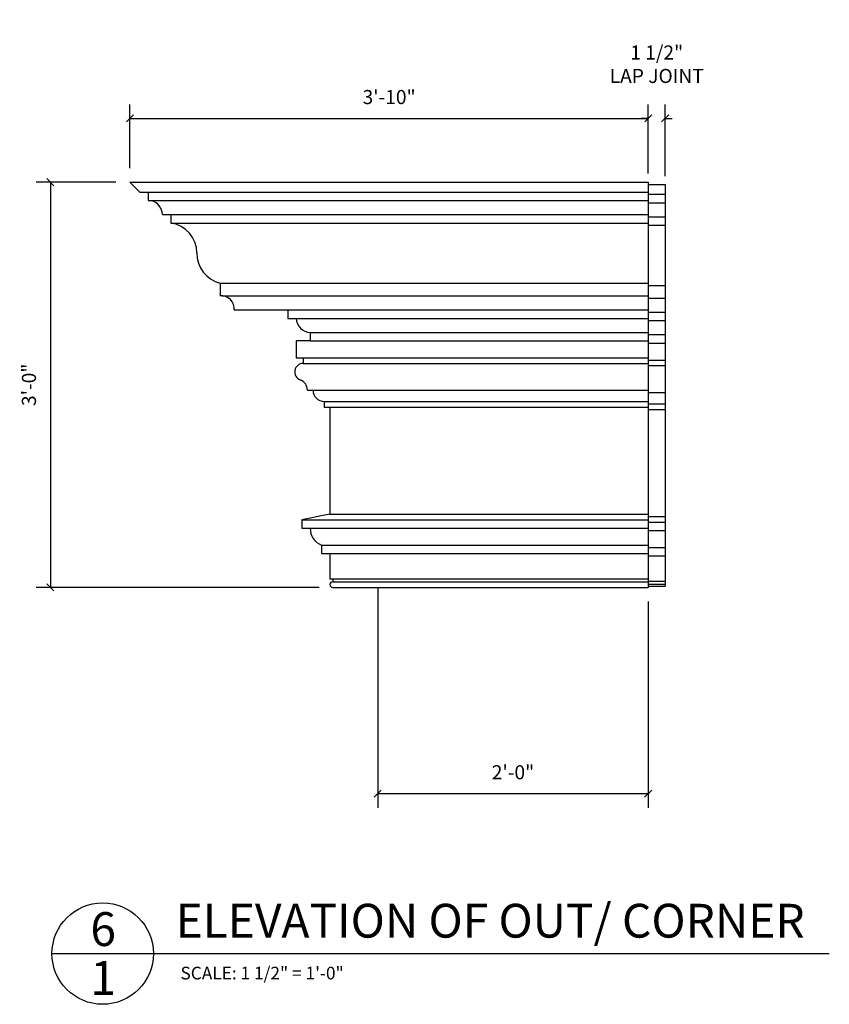
# Model space of a CAD drawing. Extents: x 10 to 384, y 11 to 279.
# Drawn here: x 140 to 212, y 144 to 232 of the extents above; entities that cross this region are included whole.
import ezdxf

# ---------------------------------------------------------------- set-up
doc = ezdxf.new("R2010")
doc.units = 0
doc.header["$MEASUREMENT"] = 0
doc.layers.get('DEFPOINTS').update_dxf_attribs({"linetype": 'CONTINUOUS'})
for name, color, linetype in [('DETAILS', 5, 'CONTINUOUS'), ('DIMENSIONS', 8, 'CONTINUOUS'), ('DIMS', 8, 'CONTINUOUS'), ('FIBERGLASS', 7, 'CONTINUOUS'), ('GROUNDINGS', 6, 'CONTINUOUS'), ('TEXT', 8, 'CONTINUOUS')]:
    doc.layers.add(name, color=color, linetype=linetype)
doc.styles.add('DIMS', font='stylu.ttf')
doc.styles.add('NOTES', font='stylu.ttf', dxfattribs={"height": 9})
doc.styles.add('TITLES', font='swiss.ttf', dxfattribs={"height": 24})
doc.dimstyles.new('EDON', dxfattribs={"dimscale": 96, "dimtxt": 0.0625, "dimasz": 0.03125, "dimexe": 0.0625, "dimexo": 0.0625, "dimgap": 0.0625, "dimtad": 3, "dimdec": 4, "dimzin": 3, "dimtxsty": 'DIMS', "dimblk1": 'OBLIQUE', "dimblk2": 'OBLIQUE', "dimsah": 1, "dimcen": 0.0625, "dimclrd": 256, "dimclre": 256, "dimclrt": 256, "dimaunit": 1, "dimazin": 3, "dimtfac": 1, "dimtdec": 4, "dimtofl": 0, "dimtmove": 0, "dimatfit": 3, "dimtolj": 1, "dimtzin": 0})

# ---------------------------------------------------------------- blocks, each defined once
blk = doc.blocks.new('_OBLIQUE')
at = {"layer": 'DIMS', "color": 5, "linetype": 'BYBLOCK', "ltscale": 12}
blk.add_line((-0.5, -0.5), (0.5, 0.5), dxfattribs=at)
blk = doc.blocks.new('*D392')
at = {"layer": 'DEFPOINTS', "color": 0, "ltscale": 96}
for p in [(195.966, 223.098), (195.966, 216.965), (197.466, 216.725)]:
    blk.add_point(p, dxfattribs=at)
at = {"layer": 'DIMENSIONS', "ltscale": 96}
for p, q in [((195.966, 218.215), (195.966, 224.348)), ((197.466, 217.975), (197.466, 224.348)), ((195.966, 223.098), (195.341, 223.098)), ((197.466, 223.098), (198.091, 223.098))]:
    blk.add_line(p, q, dxfattribs=at)
at = {"layer": 'DIMENSIONS', "ltscale": 96, "xscale": 0.625, "yscale": 0.625, "zscale": 0.625}
blk.add_blockref('_OBLIQUE', (195.966, 223.098), dxfattribs=at)
at = {"layer": 'DIMENSIONS', "ltscale": 96, "xscale": 0.625, "yscale": 0.625, "zscale": 0.625, "rotation": 180}
blk.add_blockref('_OBLIQUE', (197.466, 223.098), dxfattribs=at)
at = {"layer": 'DIMENSIONS', "ltscale": 96, "insert": (196.716, 227.914), "char_height": 1.25, "attachment_point": 5, "style": 'DIMS'}
blk.add_mtext('\\A1;1 1/2"\\PLAP JOINT', dxfattribs=at)
blk = doc.blocks.new('*D393')
at = {"layer": 'DEFPOINTS', "color": 0, "ltscale": 96}
for p in [(195.966, 223.098), (149.958, 217.444), (195.966, 217.444)]:
    blk.add_point(p, dxfattribs=at)
at = {"layer": 'DIMENSIONS', "ltscale": 96}
for p, q in [((149.958, 218.694), (149.958, 224.348)), ((195.966, 218.694), (195.966, 224.348)), ((149.958, 223.098), (195.966, 223.098))]:
    blk.add_line(p, q, dxfattribs=at)
at = {"layer": 'DIMENSIONS', "ltscale": 96, "xscale": 0.625, "yscale": 0.625, "zscale": 0.625, "rotation": 180}
blk.add_blockref('_OBLIQUE', (149.958, 223.098), dxfattribs=at)
at = {"layer": 'DIMENSIONS', "ltscale": 96, "xscale": 0.625, "yscale": 0.625, "zscale": 0.625}
blk.add_blockref('_OBLIQUE', (195.966, 223.098), dxfattribs=at)
at = {"layer": 'DIMENSIONS', "ltscale": 96, "insert": (172.962, 225), "char_height": 1.25, "attachment_point": 5, "style": 'DIMS'}
blk.add_mtext('\\A1;3\'-10"', dxfattribs=at)
blk = doc.blocks.new('*D394')
at = {"layer": 'DEFPOINTS', "color": 0, "ltscale": 96}
for p in [(149.958, 217.444), (142.892, 181.473), (168.015, 181.473)]:
    blk.add_point(p, dxfattribs=at)
at = {"layer": 'DIMENSIONS', "ltscale": 96}
for p, q in [((148.708, 217.444), (141.642, 217.444)), ((142.892, 217.444), (142.892, 181.473)), ((166.765, 181.473), (141.642, 181.473))]:
    blk.add_line(p, q, dxfattribs=at)
at = {"layer": 'DIMENSIONS', "ltscale": 96, "xscale": 0.625, "yscale": 0.625, "zscale": 0.625}
for p, rotation in [((142.892, 217.444), 90), ((142.892, 181.473), 270)]:
    blk.add_blockref('_OBLIQUE', p, dxfattribs=dict(at, rotation=rotation))
at = {"layer": 'DIMENSIONS', "ltscale": 96, "insert": (140.99, 199.458), "char_height": 1.25, "attachment_point": 5, "rotation": 90, "style": 'DIMS'}
blk.add_mtext('\\A1;3\'-0"', dxfattribs=at)
blk = doc.blocks.new('*D447')
at = {"layer": 'DEFPOINTS', "color": 0, "ltscale": 96}
for p in [(195.958, 181.473), (171.956, 176.19), (195.958, 163.169)]:
    blk.add_point(p, dxfattribs=at)
at = {"layer": 'DIMENSIONS', "ltscale": 96}
for p, q in [((195.958, 180.223), (195.958, 161.919)), ((171.956, 174.94), (171.956, 161.919)), ((171.956, 163.169), (195.958, 163.169))]:
    blk.add_line(p, q, dxfattribs=at)
at = {"layer": 'DIMENSIONS', "ltscale": 96, "xscale": 0.625, "yscale": 0.625, "zscale": 0.625, "rotation": 180}
blk.add_blockref('_OBLIQUE', (171.956, 163.169), dxfattribs=at)
at = {"layer": 'DIMENSIONS', "ltscale": 96, "xscale": 0.625, "yscale": 0.625, "zscale": 0.625}
blk.add_blockref('_OBLIQUE', (195.958, 163.169), dxfattribs=at)
at = {"layer": 'DIMENSIONS', "ltscale": 96, "insert": (183.957, 165.067), "char_height": 1.25, "attachment_point": 5, "style": 'DIMS'}
blk.add_mtext('\\A1;2\'-0"', dxfattribs=at)

msp = doc.modelspace()

# ---------------------------------------------------------------- linework, layer by layer
at = {"layer": 'DETAILS', "ltscale": 96}
for p, q in [((149.95758, 217.44361), (195.95758, 217.44361)), ((149.95758, 217.44361), (150.83258, 216.56861)), ((195.95758, 217.44361), (195.95758, 181.47253)), ((150.83258, 216.56861), (151.58258, 216.56861)), ((151.58258, 216.56861), (151.58258, 215.81861)), ((152.83258, 214.56861), (153.58258, 214.56861)), ((153.58258, 214.56861), (153.58258, 213.81902)), ((157.95755, 208.48151), (157.95755, 207.35651)), ((159.20755, 206.10651), (163.95755, 206.10651)), ((163.95755, 206.10651), (163.95755, 205.35651)), ((163.95755, 205.35651), (164.70755, 205.35651)), ((165.95755, 204.10651), (165.95755, 203.35651)), ((165.95755, 203.35651), (164.70755, 203.35651)), ((164.70755, 203.35651), (164.70755, 201.85651)), ((164.70755, 201.85651), (165.33255, 201.85651)), ((165.33255, 201.85651), (165.33255, 201.35651)), ((165.70605, 198.97253), (166.20605, 198.97253)), ((167.20605, 197.97253), (167.20605, 197.47253)), ((167.20605, 197.47253), (167.70605, 197.47253)), ((167.70605, 197.47253), (167.70605, 187.97253)), ((167.70605, 187.97253), (165.20605, 187.47253)), ((165.20605, 187.47253), (165.20605, 186.72253)), ((165.20605, 186.72253), (165.95605, 186.72253)), ((166.95605, 185.22253), (166.95605, 184.47253)), ((166.95605, 184.47253), (167.70605, 184.47253)), ((167.70605, 184.47253), (167.70605, 182.22253)), ((167.70605, 182.22253), (167.95605, 182.22253)), ((167.95605, 182.22253), (167.95605, 181.97253)), ((167.95605, 182.22253), (167.95605, 181.97253)), ((167.95605, 181.47253), (195.95758, 181.47253)), ((167.95605, 181.47253), (171.95605, 181.47253)), ((167.95605, 181.47253), (171.95605, 181.47253)), ((143.03617, 148.97017), (212.03617, 148.97017))]:
    msp.add_line(p, q, dxfattribs=at)
msp.add_circle((147.53617, 148.97017), 4.5, dxfattribs=at)
for centre, radius, start, end in [((151.5734, 214.55943), 1.25922, 0.4179578, 89.5820422), ((153.20755, 211.15782), 2.6875, 0, 81.9783453), ((158.65408, 211.15118), 2.75904, 179.8619976, 255.3772229), ((158.05021, 206.19916), 1.16105, 355.4227896, 94.5772104), ((166.01091, 205.40987), 1.30445, 182.3444313, 267.6555687), ((165.33255, 200.60651), 0.75, 90, 249.4555092), ((164.70605, 198.97253), 1, 0, 69.3471529), ((167.21498, 198.98146), 1.00897, 180.5069373, 269.4930627), ((167.57081, 186.71571), 1.61477, 179.7577773, 247.6223577), ((167.95605, 181.72253), 0.25, 90, 270), ((167.95605, 181.72253), 0.25, 90, 270)]:
    msp.add_arc(centre, radius, start, end, dxfattribs=at)
at = {"layer": 'FIBERGLASS', "ltscale": 96}
for p, q in [((195.95758, 217.24572), (197.45758, 217.24572)), ((197.45758, 217.24572), (197.45758, 181.58735)), ((151.58258, 216.56861), (195.95758, 216.56861)), ((195.95758, 216.37072), (197.45758, 216.37072)), ((151.58258, 215.81861), (195.95758, 215.81861)), ((195.95758, 215.62072), (197.45758, 215.62072)), ((153.58258, 214.56861), (195.95758, 214.56861)), ((195.95758, 214.37072), (197.45758, 214.37072)), ((153.58258, 213.81902), (195.95758, 213.81902)), ((195.95758, 213.62113), (197.45758, 213.62113)), ((157.95755, 208.48151), (195.95758, 208.48151)), ((195.95758, 208.28361), (197.45758, 208.28361)), ((158.14286, 207.35651), (195.95758, 207.35651)), ((195.95758, 207.15861), (197.45758, 207.15861)), ((163.95755, 206.10651), (195.95758, 206.10651)), ((195.95758, 205.90861), (197.45758, 205.90861)), ((164.70755, 205.35651), (195.95758, 205.35651)), ((195.95758, 205.15861), (197.45758, 205.15861)), ((165.95755, 204.10651), (195.95758, 204.10651)), ((195.95758, 203.90861), (197.45758, 203.90861)), ((165.95755, 203.35651), (195.95758, 203.35651)), ((195.95758, 203.15861), (197.45758, 203.15861)), ((165.33255, 201.85651), (195.95758, 201.85651)), ((165.33255, 201.35651), (195.95758, 201.35651)), ((195.95758, 201.65861), (197.45758, 201.65861)), ((195.95758, 201.15861), (197.45758, 201.15861)), ((166.20605, 198.97253), (195.95758, 198.97253)), ((195.95758, 198.77463), (197.45758, 198.77463)), ((167.20605, 197.97253), (195.95758, 197.97253)), ((195.95758, 197.77463), (197.45758, 197.77463)), ((167.70605, 197.47253), (195.95758, 197.47253)), ((195.95758, 197.27463), (197.45758, 197.27463)), ((167.70605, 187.97253), (195.95758, 187.97253)), ((165.20605, 187.47253), (195.95758, 187.47253)), ((195.95758, 187.77463), (197.45758, 187.77463)), ((195.95758, 187.27463), (197.45758, 187.27463)), ((165.95605, 186.72253), (195.95758, 186.72253)), ((195.95758, 186.52463), (197.45758, 186.52463)), ((166.95605, 185.22253), (195.95758, 185.22253)), ((167.70605, 184.47253), (195.95758, 184.47253)), ((195.95758, 185.02463), (197.45758, 185.02463)), ((195.95758, 184.27463), (197.45758, 184.27463)), ((167.70605, 182.22253), (167.95605, 182.22253)), ((167.95605, 182.22253), (195.95758, 182.22253)), ((167.95605, 181.97253), (195.95758, 181.97253)), ((195.95758, 182.02463), (197.45758, 182.02463)), ((195.95758, 181.77463), (197.45758, 181.77463)), ((195.95758, 181.58735), (197.45758, 181.58735))]:
    msp.add_line(p, q, dxfattribs=at)
at = {"layer": 'GROUNDINGS', "ltscale": 96}
msp.add_line((171.95605, 181.47253), (171.95605, 170.90759), dxfattribs=at)

# ---------------------------------------------------------------- texts
at = {"layer": 'TEXT', "ltscale": 96}
for s, insert, char_height, width, attachment_point, style in [('ELEVATION OF OUT/ CORNER', (154.01029, 153.38956), 3, 60.9936422, 1, 'TITLES'), ('6', (147.58185, 152.6461), 3, 0.375, 2, 'TITLES'), ('1', (147.58185, 148.31085), 3, 0.390625, 2, 'TITLES'), ('SCALE: 1 1/2" = 1\'-0"', (154.44046, 147.80312), 1.125, 24.625, 1, 'NOTES')]:
    msp.add_mtext(s, dxfattribs=dict(at, insert=insert, char_height=char_height, width=width, attachment_point=attachment_point, style=style))

# ---------------------------------------------------------------- dimensions: what is measured, and where the dimension line sits
at = {"layer": 'DIMENSIONS', "ltscale": 96}
dim = msp.add_linear_dim(base=(195.96556, 223.09841), p1=(197.46556, 216.72539), p2=(195.96556, 216.96539), text='<>\\PLAP JOINT', dimstyle='EDON', override={"dimscale": 20}, dxfattribs=at)
dim.commit()
dim.dimension.update_dxf_attribs({"geometry": '*D392', "text_midpoint": (196.71556, 227.91432)})
for base, p1, p2, picture, middle in [((195.96556, 223.09841), (149.95758, 217.44361), (195.96556, 217.44361), '*D393', (172.96157, 225.0004)), ((195.95758, 163.16926), (171.95605, 176.19006), (195.95758, 181.47253), '*D447', (183.95682, 165.06668))]:
    dim = msp.add_linear_dim(base=base, p1=p1, p2=p2, dimstyle='EDON', override={"dimscale": 20}, dxfattribs=at)
    dim.commit()
    dim.dimension.update_dxf_attribs({"geometry": picture, "text_midpoint": middle})
dim = msp.add_linear_dim(base=(142.8918, 181.47253), p1=(149.95758, 217.44361), p2=(168.01519, 181.47253), angle=90, dimstyle='EDON', override={"dimscale": 20}, dxfattribs=at)
dim.commit()
dim.dimension.update_dxf_attribs({"geometry": '*D394', "text_midpoint": (140.98981, 199.45807)})

doc.saveas('drawing.dxf')
